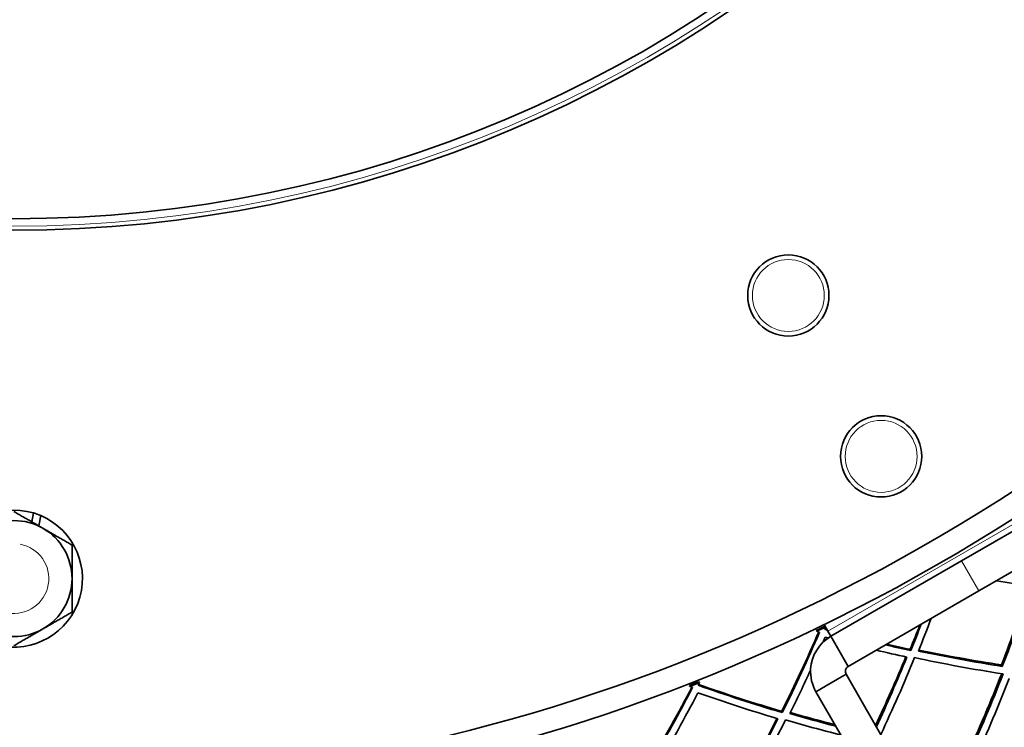
# Model space of a CAD drawing. Units: millimetres. Extents: x 703 to 1269, y -313 to 1904.
# Drawn here: x 986 to 1071, y 1477 to 1538 of the extents above; entities that cross this region are included whole.
import ezdxf

# ---------------------------------------------------------------- set-up
doc = ezdxf.new("R2010")
doc.units = ezdxf.units.MM
doc.layers.add('Widoczne (ISO)', color=1, linetype='Continuous', lineweight=35)
doc.layers.add('Widoczne wąskie (ISO)', color=3, linetype='Continuous', lineweight=9)

msp = doc.modelspace()

# ---------------------------------------------------------------- linework, layer by layer
at = {"layer": 'Widoczne (ISO)'}
for p, q in [((1067.628, 1491.235), (1076.288, 1496.235)), ((987.5, 1494.579), (987.648, 1495.35)), ((988.257, 1495.13), (988.087, 1494.24)), ((1077.788, 1493.637), (1069.128, 1488.637)), ((1067.628, 1491.235), (1056.369, 1484.735)), ((1057.869, 1482.137), (1069.128, 1488.637)), ((1055.787, 1485.743), (1056.119, 1485.168)), ((1055.114, 1485.237), (1055.152, 1485.159)), ((1056.119, 1485.168), (1056.369, 1484.735)), ((1057.869, 1482.137), (1056.369, 1484.735)), ((1063.205, 1483.608), (1063.261, 1483.502)), ((1071.075, 1482.264), (1071.15, 1482.133)), ((1057.686, 1481.454), (1056.391, 1480.706)), ((1057.686, 1481.454), (1116.95, 1378.806)), ((1044.19, 1480.498), (1044.222, 1480.417)), ((1045.037, 1480.738), (1045.005, 1480.819)), ((1056.391, 1480.706), (1055.088, 1479.954)), ((1114.352, 1377.306), (1055.088, 1479.954)), ((1052.138, 1478.272), (1052.186, 1478.163))]:
    msp.add_line(p, q, dxfattribs=at)
for centre, radius in [((985.954, 1629.698), 110), ((985.954, 1629.698), 109), ((1052.704, 1514.084), 3.5), ((1060.704, 1500.227), 3.5)]:
    msp.add_circle(centre, radius, dxfattribs=at)
for centre, radius, start, end in [((985.954, 1629.698), 160, 40.30908, 28.18356), ((985.954, 1629.698), 158, 39.49853, 28.30808), ((985.954, 1489.698), 5.9, 73.31439, 67.01824), ((985.954, 1489.698), 5, 60, 120), ((985.954, 1489.698), 5.9, 67.01824, 73.31439), ((985.954, 1489.698), 5, 0, 60), ((985.954, 1489.698), 5, 300, 0), ((985.954, 1489.698), 5, 240, 300), ((985.954, 1629.698), 160.163, 295.58262, 295.88251), ((985.954, 1629.698), 160.25, 295.58262, 295.88475), ((985.954, 1629.698), 160.163, 291.32187, 291.63514), ((985.954, 1629.698), 160.25, 291.32187, 291.63514)]:
    msp.add_arc(centre, radius, start, end, dxfattribs=at)
for points in [[(985.954, 1495.472), (987.293, 1494.698), (988.454, 1494.028)], [(988.454, 1494.028), (989.614, 1493.359), (990.954, 1492.585)], [(990.954, 1492.585), (990.954, 1491.038), (990.954, 1489.698)], [(990.954, 1489.698), (990.954, 1488.359), (990.954, 1486.812)], [(990.954, 1486.812), (989.614, 1486.038), (988.454, 1485.368)], [(988.454, 1485.368), (987.293, 1484.698), (985.954, 1483.925)]]:
    msp.add_rational_spline(points, [1, 1.0379548493, 1], degree=2, dxfattribs=at)
for points in [[(1070.64, 1489.51), (1071.628, 1489.349), (1072.621, 1489.199), (1073.618, 1489.059)], [(1071.075, 1482.264), (1071.954, 1484.527), (1072.77, 1486.798), (1073.523, 1489.072)], [(1073.618, 1489.059), (1072.86, 1486.745), (1072.038, 1484.435), (1071.15, 1482.133)], [(1063.919, 1483.46), (1064.296, 1484.393), (1064.662, 1485.328), (1065.017, 1486.263)], [(1055.843, 1485.309), (1055.871, 1485.374), (1055.898, 1485.439), (1055.926, 1485.503)], [(1055.869, 1485.371), (1055.922, 1485.357), (1055.974, 1485.343), (1056.026, 1485.329)], [(1063.205, 1483.608), (1063.491, 1484.305), (1063.77, 1485.003), (1064.044, 1485.701)], [(1064.16, 1485.768), (1063.867, 1485.012), (1063.568, 1484.257), (1063.261, 1483.502)], [(1052.138, 1478.272), (1053.27, 1480.539), (1054.333, 1482.82), (1055.328, 1485.11)], [(1055.393, 1485.092), (1054.394, 1482.771), (1053.325, 1480.46), (1052.186, 1478.163)], [(1055.152, 1485.159), (1055.232, 1485.136), (1055.312, 1485.114), (1055.393, 1485.092)], [(1055.694, 1484.227), (1055.757, 1484.37), (1055.818, 1484.513), (1055.88, 1484.656)], [(1056.074, 1485.246), (1055.997, 1485.267), (1055.92, 1485.288), (1055.843, 1485.309)], [(1055.88, 1484.656), (1055.965, 1484.633), (1056.05, 1484.61), (1056.136, 1484.587)], [(1063.261, 1483.502), (1062.531, 1483.659), (1061.804, 1483.822), (1061.079, 1483.99)], [(1061.187, 1484.052), (1061.857, 1483.899), (1062.53, 1483.751), (1063.205, 1483.608)], [(1060.223, 1477.06), (1061.143, 1479.016), (1062.013, 1480.982), (1062.833, 1482.955)], [(1060.29, 1483.534), (1061.165, 1483.326), (1062.043, 1483.127), (1062.926, 1482.935)], [(1062.926, 1482.935), (1062.1, 1480.928), (1061.222, 1478.928), (1060.293, 1476.938)], [(1060.677, 1476.274), (1061.709, 1478.468), (1062.678, 1480.675), (1063.585, 1482.89)], [(1063.585, 1482.89), (1066.098, 1482.357), (1068.643, 1481.887), (1071.217, 1481.485)], [(1071.15, 1482.133), (1068.713, 1482.516), (1066.302, 1482.959), (1063.919, 1483.46)], [(1063.955, 1483.548), (1066.301, 1483.063), (1068.676, 1482.634), (1071.075, 1482.264)], [(1057.686, 1481.454), (1057.555, 1481.68), (1057.643, 1482.006), (1057.869, 1482.137)], [(1052.839, 1478.071), (1053.454, 1479.318), (1054.048, 1480.568), (1054.621, 1481.822)], [(1068.072, 1474.404), (1069.15, 1476.758), (1070.157, 1479.127), (1071.094, 1481.505)], [(1071.217, 1481.485), (1070.27, 1479.059), (1069.251, 1476.642), (1068.159, 1474.24)], [(1068.845, 1474.22), (1069.877, 1476.503), (1070.843, 1478.799), (1071.744, 1481.105)], [(1040.705, 1473.774), (1042.002, 1475.95), (1043.232, 1478.145), (1044.394, 1480.355)], [(1044.457, 1480.333), (1043.289, 1478.092), (1042.051, 1475.867), (1040.744, 1473.661)], [(1044.222, 1480.417), (1044.3, 1480.389), (1044.379, 1480.361), (1044.457, 1480.333)], [(1044.922, 1480.516), (1044.961, 1480.59), (1044.999, 1480.664), (1045.037, 1480.738)], [(1052.186, 1478.163), (1049.726, 1478.887), (1047.304, 1479.672), (1044.922, 1480.516)], [(1044.953, 1480.575), (1047.31, 1479.75), (1049.706, 1478.981), (1052.138, 1478.272)], [(1041.389, 1473.521), (1042.625, 1475.618), (1043.799, 1477.734), (1044.911, 1479.862)], [(1044.911, 1479.862), (1047.175, 1479.062), (1049.476, 1478.314), (1051.81, 1477.622)], [(1056.801, 1476.987), (1055.47, 1477.33), (1054.149, 1477.692), (1052.839, 1478.071)], [(1052.881, 1478.157), (1054.153, 1477.793), (1055.435, 1477.446), (1056.726, 1477.117)], [(1048.288, 1471.279), (1049.493, 1473.386), (1050.637, 1475.511), (1051.719, 1477.649)], [(1051.81, 1477.622), (1050.718, 1475.445), (1049.562, 1473.283), (1048.344, 1471.138)], [(1048.809, 1470.683), (1050.098, 1472.946), (1051.316, 1475.23), (1052.463, 1477.529)], [(1052.463, 1477.529), (1054.041, 1477.069), (1055.634, 1476.634), (1057.241, 1476.225)]]:
    msp.add_open_spline(points, degree=3, dxfattribs=at)
msp.add_open_spline([(1056.369, 1484.735), (1055.372, 1484.159), (1054.694, 1483.062), (1054.626, 1481.912), (1054.585, 1481.233), (1054.748, 1480.543), (1055.088, 1479.954)], degree=3, knots=[0, 0, 0, 0, 0.987522, 0.987522, 0.987522, 1.570796, 1.570796, 1.570796, 1.570796], dxfattribs=at)
at = {"layer": 'Widoczne wąskie (ISO)'}
for p, q in [((1056.119, 1485.168), (1076.038, 1496.668)), ((1067.628, 1491.235), (1069.128, 1488.637))]:
    msp.add_line(p, q, dxfattribs=at)
for centre, radius in [((985.954, 1629.698), 109.637), ((1052.704, 1514.084), 3.1), ((1060.704, 1500.227), 3.1)]:
    msp.add_circle(centre, radius, dxfattribs=at)
msp.add_arc((985.954, 1489.698), 3, 170, 80, dxfattribs=at)

doc.saveas('drawing.dxf')
